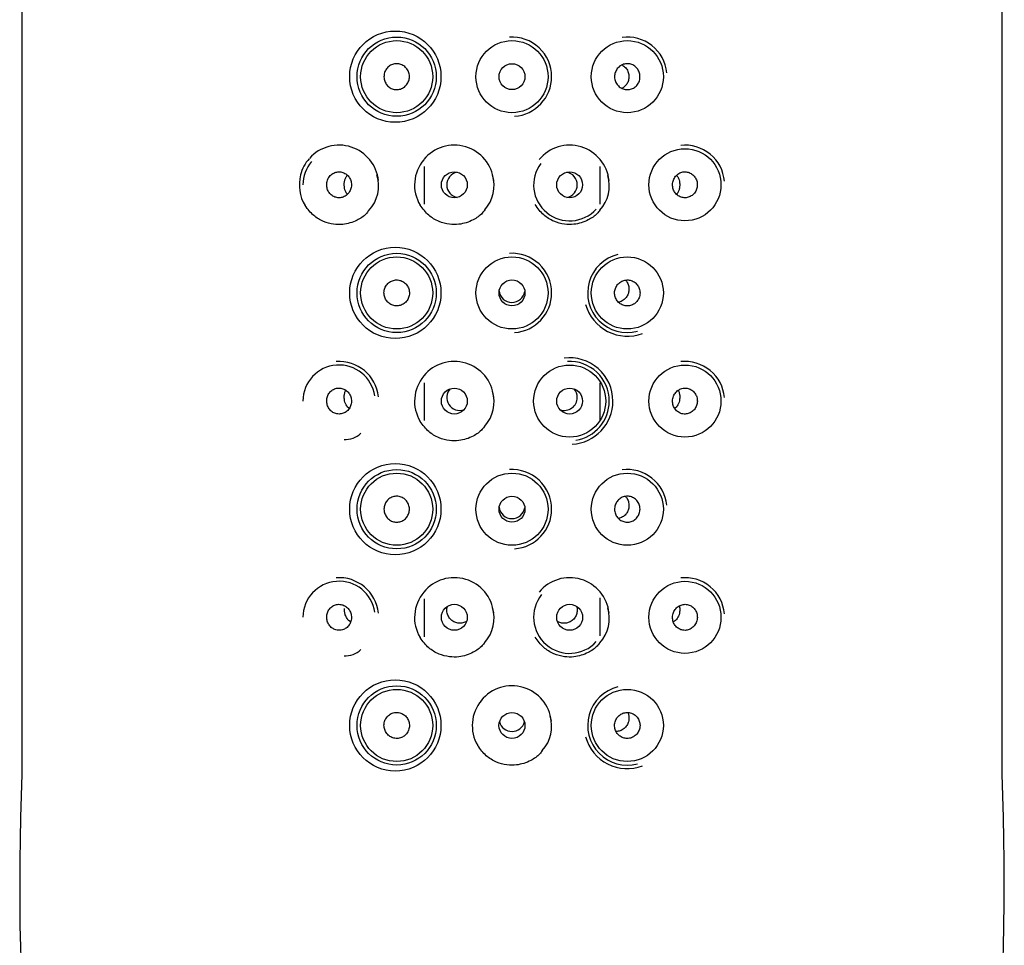
# Model space of a CAD drawing. Units: millimetres. Extents: x -18 to 1137, y -18 to 823.
# Drawn here: x 455 to 489, y 755 to 787 of the extents above; entities that cross this region are included whole.
import ezdxf

# ---------------------------------------------------------------- set-up
doc = ezdxf.new("R2010")
doc.units = ezdxf.units.MM
for name, color, linetype in [('$DDT_AUDIT_GENERATED_(328)', 7, 'Continuous'), ('$DDT_AUDIT_GENERATED_(32E)', 7, 'Continuous'), ('$DDT_AUDIT_GENERATED_(3AF)', 7, 'Continuous'), ('$DDT_AUDIT_GENERATED_(438)', 7, 'Continuous'), ('Default', 7, 'Continuous')]:
    doc.layers.add(name, color=color, linetype=linetype)

# ---------------------------------------------------------------- blocks, each defined once
blk = doc.blocks.new('SE')
at = {"layer": '$DDT_AUDIT_GENERATED_(328)', "color": 7, "linetype": 'Continuous'}
for centre, start, end in [((475.799, 777.747), 195.4257, 290.543), ((473.799, 773.997), 0, 97.4438), ((473.799, 773.997), 273.5116, 0), ((475.799, 762.747), 195.3944, 290.5026)]:
    blk.add_arc(centre, 1.5, start, end, dxfattribs=at)
at = {"layer": '$DDT_AUDIT_GENERATED_(32E)', "color": 7, "linetype": 'Continuous'}
for p, q in [((454.799, 822.55), (454.799, 761.054)), ((488.799, 761.054), (488.799, 822.55))]:
    blk.add_line(p, q, dxfattribs=at)
for centre, radius in [((467.752, 785.248), 1.583), ((467.799, 785.247), 1.375), ((467.752, 777.748), 1.583), ((467.799, 777.747), 1.375), ((467.752, 770.248), 1.583), ((467.799, 770.247), 1.375), ((467.752, 762.748), 1.583), ((467.799, 762.747), 1.375)]:
    blk.add_circle(centre, radius, dxfattribs=at)
for centre, radius, start, end in [((471.799, 785.247), 1.375, 0, 93.7934), ((475.799, 785.247), 1.375, 5.735, 97.6256), ((471.799, 785.247), 1.375, 273.7609, 0), ((465.799, 781.497), 1.375, 6.0364, 138.1654), ((469.799, 781.497), 1.375, 6.3746, 140.3407), ((473.799, 781.497), 1.375, 6.091, 140.5577), ((477.799, 781.497), 1.375, 5.0537, 96.1776), ((465.63, 781.581), 1.191, 136.3965, 167.4816), ((469.771, 781.491), 1.352, 139.6328, 211.1253), ((465.776, 781.487), 1.355, 164.9514, 211.6045), ((465.931, 781.463), 1.243, 316.0143, 17.565), ((469.937, 781.464), 1.239, 317.5563, 17.5434), ((473.94, 781.461), 1.236, 316.8355, 17.0067), ((471.799, 777.747), 1.375, 0, 93.7934), ((475.799, 777.747), 1.375, 103.8246, 284.9183), ((471.799, 777.747), 1.375, 273.7609, 0), ((465.799, 773.997), 1.375, 6.0364, 94.2403), ((469.799, 773.997), 1.375, 6.3746, 140.3407), ((473.799, 773.997), 1.375, 0, 93.1823), ((477.799, 773.997), 1.375, 5.0537, 96.1776), ((469.771, 773.991), 1.352, 139.6328, 211.1253), ((469.937, 773.964), 1.239, 317.5563, 17.5434), ((473.799, 773.997), 1.375, 279.0844, 0), ((465.99, 773.504), 0.845, 268.7457, 312.2552), ((471.799, 770.247), 1.375, 0, 93.7934), ((475.799, 770.247), 1.375, 5.735, 97.6256), ((471.799, 770.247), 1.375, 273.7609, 0), ((465.799, 766.497), 1.375, 6.0364, 94.2403), ((469.799, 766.497), 1.375, 6.3746, 140.3407), ((473.799, 766.497), 1.375, 6.091, 140.5577), ((477.799, 766.497), 1.375, 5.0537, 96.1776), ((469.771, 766.491), 1.352, 139.6328, 211.1253), ((469.937, 766.464), 1.239, 317.5563, 17.5434), ((473.94, 766.461), 1.236, 316.8355, 17.0067), ((465.99, 766.004), 0.845, 268.7455, 312.2551), ((471.799, 762.747), 1.375, 6.2871, 140.6832), ((475.799, 762.747), 1.375, 103.8509, 284.9442), ((471.77, 762.741), 1.35, 139.7693, 210.6112), ((471.939, 762.713), 1.237, 317.4226, 17.3055), ((548.356, 757.242), 93.635, 177.66509, 192.33457), ((395.243, 757.242), 93.634, 347.66541, 2.33493)]:
    blk.add_arc(centre, radius, start, end, dxfattribs=at)
for points, knots in [([(474.842, 780.616), (474.811, 780.573), (474.712, 780.438), (474.406, 780.237), (474.012, 780.112), (473.599, 780.119), (473.236, 780.219), (472.863, 780.448), (472.699, 780.673), (472.602, 780.814)], [0, 0, 0, 0, 0.054537, 0.201662, 0.399039, 0.523869, 0.665552, 0.82437, 1, 1, 1, 1]), ([(466.825, 780.599), (466.796, 780.559), (466.696, 780.424), (466.385, 780.227), (465.992, 780.111), (465.593, 780.12), (465.246, 780.215), (464.889, 780.427), (464.722, 780.643), (464.622, 780.777)], [0, 0, 0, 0, 0.049888, 0.197831, 0.397394, 0.523744, 0.66666, 0.825732, 1, 1, 1, 1]), ([(470.851, 780.628), (470.822, 780.586), (470.726, 780.45), (470.42, 780.243), (470.024, 780.114), (469.611, 780.117), (469.25, 780.213), (468.879, 780.434), (468.713, 780.655), (468.614, 780.793)], [0, 0, 0, 0, 0.052457, 0.199733, 0.397388, 0.522574, 0.664793, 0.824131, 1, 1, 1, 1]), ([(470.851, 773.128), (470.822, 773.086), (470.726, 772.95), (470.42, 772.743), (470.024, 772.614), (469.611, 772.617), (469.25, 772.713), (468.879, 772.934), (468.713, 773.155), (468.614, 773.293)], [0, 0, 0, 0, 0.052457, 0.199733, 0.397388, 0.522574, 0.664793, 0.824131, 1, 1, 1, 1]), ([(470.851, 765.628), (470.822, 765.586), (470.726, 765.45), (470.42, 765.243), (470.024, 765.114), (469.611, 765.117), (469.25, 765.213), (468.879, 765.434), (468.713, 765.655), (468.614, 765.793)], [0, 0, 0, 0, 0.052457, 0.199733, 0.397388, 0.522574, 0.664793, 0.824131, 1, 1, 1, 1]), ([(474.842, 765.616), (474.811, 765.573), (474.712, 765.438), (474.406, 765.237), (474.012, 765.112), (473.599, 765.119), (473.236, 765.219), (472.863, 765.448), (472.699, 765.673), (472.602, 765.814)], [0, 0, 0, 0, 0.054537, 0.201662, 0.399039, 0.523869, 0.665552, 0.82437, 1, 1, 1, 1]), ([(472.85, 761.876), (472.82, 761.833), (472.723, 761.698), (472.418, 761.492), (472.021, 761.364), (471.607, 761.367), (471.243, 761.465), (470.871, 761.691), (470.706, 761.914), (470.608, 762.054)], [0, 0, 0, 0, 0.053816, 0.200898, 0.398157, 0.523004, 0.664927, 0.824053, 1, 1, 1, 1])]:
    blk.add_open_spline(points, degree=3, knots=knots, dxfattribs=at)
at = {"layer": '$DDT_AUDIT_GENERATED_(3AF)', "color": 7, "linetype": 'Continuous'}
for centre, radius in [((467.799, 785.247), 1.25), ((471.799, 785.247), 1.25), ((475.799, 785.247), 1.25), ((471.799, 785.247), 0.45), ((477.799, 781.497), 1.25), ((469.799, 781.497), 0.449), ((473.799, 781.497), 0.449), ((467.799, 777.747), 1.25), ((471.799, 777.747), 1.25), ((475.799, 777.747), 1.25), ((471.799, 777.747), 0.45), ((473.799, 773.997), 1.25), ((477.799, 773.997), 1.25), ((469.799, 773.997), 0.449), ((473.799, 773.997), 0.449), ((467.799, 770.247), 1.25), ((471.799, 770.247), 1.25), ((475.799, 770.247), 1.25), ((471.799, 770.247), 0.45), ((477.799, 766.497), 1.25), ((469.799, 766.498), 0.45), ((473.799, 766.498), 0.45), ((467.799, 762.747), 1.25), ((475.799, 762.747), 1.25), ((471.799, 762.747), 0.451)]:
    blk.add_circle(centre, radius, dxfattribs=at)
for centre, radius, start, end in [((465.799, 781.497), 1.25, 139.9669, 180), ((473.799, 781.497), 1.25, 143.5284, 317.7078), ((469.984, 781.497), 0.448, 101.8951, 259.2873), ((473.614, 781.497), 0.448, 0, 79.2873), ((473.614, 781.497), 0.448, 281.8951, 0), ((471.799, 777.87), 0.45, 187.0734, 350.9941), ((465.799, 773.997), 1.25, 8.1117, 180), ((469.984, 774.12), 0.448, 136.7778, 289.1028), ((473.614, 774.12), 0.448, 0, 41.2966), ((473.614, 774.12), 0.448, 251.7399, 0), ((471.799, 770.37), 0.45, 187.0734, 350.9941), ((465.799, 766.497), 1.25, 8.1117, 180), ((473.799, 766.497), 1.25, 141.0242, 317.5967), ((471.799, 762.993), 0.452, 195.6434, 344.6615)]:
    blk.add_arc(centre, radius, start, end, dxfattribs=at)
blk.add_ellipse((465.859, 765.972), major_axis=(-0.299, -0.401), ratio=0.365676, start_param=3.139057, end_param=3.298079, dxfattribs=at)
for points, knots in [([(468.241, 785.247), (468.241, 785.197), (468.232, 785.146), (468.216, 785.099), (468.2, 785.052), (468.176, 785.007), (468.145, 784.967), (468.114, 784.928), (468.077, 784.894), (468.035, 784.867), (467.994, 784.84), (467.947, 784.82), (467.899, 784.809), (467.851, 784.798), (467.8, 784.794), (467.751, 784.8), (467.701, 784.806), (467.652, 784.82), (467.607, 784.842), (467.563, 784.864), (467.521, 784.894), (467.486, 784.931), (467.451, 784.967), (467.422, 785.01), (467.4, 785.056), (467.379, 785.101), (467.366, 785.151), (467.361, 785.201), (467.356, 785.251), (467.359, 785.302), (467.37, 785.351), (467.381, 785.399), (467.401, 785.446), (467.427, 785.488), (467.453, 785.53), (467.486, 785.568), (467.524, 785.599), (467.563, 785.631), (467.607, 785.655), (467.653, 785.672), (467.7, 785.689), (467.751, 785.697), (467.8, 785.697), (467.85, 785.697), (467.901, 785.688), (467.948, 785.671), (467.995, 785.654), (468.039, 785.628), (468.078, 785.596), (468.117, 785.564), (468.15, 785.525), (468.176, 785.482), (468.202, 785.439), (468.221, 785.39), (468.231, 785.341), (468.238, 785.31), (468.241, 785.279), (468.241, 785.247)], [0, 0, 0, 0, 0.053221, 0.053221, 0.053221, 0.106435, 0.106435, 0.106435, 0.15976, 0.15976, 0.15976, 0.213378, 0.213378, 0.213378, 0.267383, 0.267383, 0.267383, 0.321732, 0.321732, 0.321732, 0.376178, 0.376178, 0.376178, 0.430328, 0.430328, 0.430328, 0.483875, 0.483875, 0.483875, 0.53685, 0.53685, 0.53685, 0.589644, 0.589644, 0.589644, 0.642755, 0.642755, 0.642755, 0.696475, 0.696475, 0.696475, 0.750733, 0.750733, 0.750733, 0.805187, 0.805187, 0.805187, 0.859465, 0.859465, 0.859465, 0.913368, 0.913368, 0.913368, 0.966895, 0.966895, 0.966895, 1, 1, 1, 1]), ([(475.357, 785.247), (475.357, 785.297), (475.366, 785.348), (475.382, 785.396), (475.398, 785.443), (475.423, 785.488), (475.453, 785.527), (475.484, 785.566), (475.521, 785.601), (475.563, 785.627), (475.605, 785.654), (475.651, 785.674), (475.699, 785.686), (475.748, 785.697), (475.798, 785.7), (475.847, 785.695), (475.897, 785.689), (475.946, 785.675), (475.991, 785.653), (476.036, 785.63), (476.077, 785.6), (476.112, 785.564), (476.147, 785.528), (476.177, 785.485), (476.198, 785.439), (476.219, 785.393), (476.232, 785.343), (476.237, 785.293), (476.242, 785.244), (476.239, 785.192), (476.228, 785.144), (476.217, 785.096), (476.197, 785.048), (476.171, 785.007), (476.145, 784.964), (476.112, 784.926), (476.074, 784.895), (476.035, 784.864), (475.991, 784.839), (475.945, 784.823), (475.898, 784.806), (475.848, 784.797), (475.798, 784.797), (475.748, 784.797), (475.698, 784.806), (475.65, 784.824), (475.604, 784.841), (475.559, 784.866), (475.52, 784.899), (475.482, 784.93), (475.448, 784.97), (475.422, 785.013), (475.396, 785.056), (475.377, 785.104), (475.367, 785.153), (475.361, 785.184), (475.357, 785.216), (475.357, 785.247)], [0, 0, 0, 0, 0.053221, 0.053221, 0.053221, 0.106435, 0.106435, 0.106435, 0.15976, 0.15976, 0.15976, 0.213378, 0.213378, 0.213378, 0.267383, 0.267383, 0.267383, 0.321732, 0.321732, 0.321732, 0.376178, 0.376178, 0.376178, 0.430328, 0.430328, 0.430328, 0.483875, 0.483875, 0.483875, 0.53685, 0.53685, 0.53685, 0.589644, 0.589644, 0.589644, 0.642755, 0.642755, 0.642755, 0.696475, 0.696475, 0.696475, 0.750733, 0.750733, 0.750733, 0.805187, 0.805187, 0.805187, 0.859465, 0.859465, 0.859465, 0.913368, 0.913368, 0.913368, 0.966895, 0.966895, 0.966895, 1, 1, 1, 1]), ([(475.617, 785.652), (475.659, 785.63), (475.698, 785.601), (475.732, 785.566), (475.768, 785.528), (475.798, 785.482), (475.819, 785.431), (475.839, 785.385), (475.851, 785.334), (475.855, 785.282), (475.858, 785.236), (475.855, 785.189), (475.845, 785.144), (475.835, 785.1), (475.819, 785.058), (475.799, 785.021), (475.777, 784.981), (475.749, 784.945), (475.717, 784.914), (475.687, 784.885), (475.652, 784.861), (475.615, 784.842)], [0.3218227, 0.3218227, 0.3218227, 0.3218227, 0.3763505, 0.3763505, 0.3763505, 0.4349718, 0.4349718, 0.4349718, 0.4883078, 0.4883078, 0.4883078, 0.5361208, 0.5361208, 0.5361208, 0.582477, 0.582477, 0.582477, 0.63158, 0.63158, 0.63158, 0.6788738, 0.6788738, 0.6788738, 0.6788738]), ([(466.23, 781.497), (466.23, 781.547), (466.222, 781.597), (466.206, 781.644), (466.191, 781.691), (466.167, 781.736), (466.138, 781.775), (466.109, 781.814), (466.072, 781.848), (466.033, 781.875), (465.992, 781.902), (465.947, 781.923), (465.901, 781.935), (465.854, 781.947), (465.804, 781.95), (465.756, 781.945), (465.707, 781.94), (465.659, 781.926), (465.614, 781.904), (465.57, 781.881), (465.529, 781.851), (465.494, 781.814), (465.46, 781.778), (465.431, 781.734), (465.41, 781.688), (465.39, 781.642), (465.377, 781.592), (465.372, 781.542), (465.368, 781.493), (465.371, 781.442), (465.382, 781.394), (465.392, 781.346), (465.411, 781.3), (465.435, 781.259), (465.46, 781.217), (465.492, 781.179), (465.528, 781.148), (465.565, 781.117), (465.608, 781.091), (465.652, 781.074), (465.698, 781.057), (465.747, 781.048), (465.796, 781.047), (465.845, 781.047), (465.895, 781.056), (465.942, 781.073), (465.988, 781.09), (466.032, 781.116), (466.071, 781.148), (466.109, 781.18), (466.142, 781.22), (466.167, 781.264), (466.192, 781.307), (466.211, 781.355), (466.221, 781.405), (466.227, 781.435), (466.23, 781.466), (466.23, 781.497)], [0, 0, 0, 0, 0.052492, 0.052492, 0.052492, 0.104963, 0.104963, 0.104963, 0.157757, 0.157757, 0.157757, 0.211351, 0.211351, 0.211351, 0.265897, 0.265897, 0.265897, 0.321182, 0.321182, 0.321182, 0.37657, 0.37657, 0.37657, 0.431195, 0.431195, 0.431195, 0.484482, 0.484482, 0.484482, 0.536587, 0.536587, 0.536587, 0.588335, 0.588335, 0.588335, 0.640713, 0.640713, 0.640713, 0.694341, 0.694341, 0.694341, 0.749182, 0.749182, 0.749182, 0.804609, 0.804609, 0.804609, 0.859787, 0.859787, 0.859787, 0.914128, 0.914128, 0.914128, 0.967496, 0.967496, 0.967496, 1, 1, 1, 1]), ([(466.086, 781.171), (466.058, 781.203), (466.037, 781.238), (466.008, 781.307), (465.999, 781.339), (465.984, 781.412), (465.98, 781.454), (465.98, 781.54), (465.984, 781.582), (465.998, 781.655), (466.008, 781.688), (466.037, 781.757), (466.058, 781.792), (466.086, 781.824)], [0.0850418, 0.0850418, 0.0850418, 0.0850418, 0.25, 0.25, 0.375, 0.375, 0.5, 0.5, 0.625, 0.625, 0.75, 0.75, 0.9148508, 0.9148508, 0.9148508, 0.9148508]), ([(477.368, 781.497), (477.368, 781.448), (477.376, 781.397), (477.392, 781.35), (477.408, 781.303), (477.431, 781.258), (477.46, 781.22), (477.49, 781.18), (477.526, 781.146), (477.566, 781.119), (477.606, 781.092), (477.651, 781.072), (477.697, 781.06), (477.745, 781.048), (477.794, 781.044), (477.842, 781.05), (477.891, 781.055), (477.94, 781.069), (477.984, 781.091), (478.028, 781.113), (478.069, 781.144), (478.104, 781.181), (478.138, 781.217), (478.167, 781.26), (478.188, 781.307), (478.208, 781.352), (478.221, 781.402), (478.226, 781.453), (478.231, 781.502), (478.227, 781.553), (478.217, 781.601), (478.206, 781.648), (478.188, 781.695), (478.163, 781.736), (478.138, 781.778), (478.106, 781.815), (478.07, 781.846), (478.033, 781.878), (477.991, 781.903), (477.946, 781.92), (477.9, 781.938), (477.851, 781.947), (477.802, 781.947), (477.753, 781.948), (477.703, 781.939), (477.657, 781.922), (477.61, 781.905), (477.566, 781.879), (477.527, 781.846), (477.49, 781.814), (477.456, 781.775), (477.431, 781.731), (477.406, 781.688), (477.387, 781.639), (477.377, 781.59), (477.371, 781.56), (477.368, 781.528), (477.368, 781.497)], [0, 0, 0, 0, 0.052492, 0.052492, 0.052492, 0.104963, 0.104963, 0.104963, 0.157757, 0.157757, 0.157757, 0.211351, 0.211351, 0.211351, 0.265897, 0.265897, 0.265897, 0.321182, 0.321182, 0.321182, 0.37657, 0.37657, 0.37657, 0.431195, 0.431195, 0.431195, 0.484482, 0.484482, 0.484482, 0.536587, 0.536587, 0.536587, 0.588335, 0.588335, 0.588335, 0.640713, 0.640713, 0.640713, 0.694341, 0.694341, 0.694341, 0.749182, 0.749182, 0.749182, 0.804609, 0.804609, 0.804609, 0.859787, 0.859787, 0.859787, 0.914128, 0.914128, 0.914128, 0.967496, 0.967496, 0.967496, 1, 1, 1, 1]), ([(477.512, 781.824), (477.541, 781.792), (477.561, 781.757), (477.59, 781.688), (477.6, 781.656), (477.614, 781.582), (477.618, 781.541), (477.618, 781.455), (477.614, 781.413), (477.6, 781.34), (477.59, 781.307), (477.561, 781.238), (477.541, 781.203), (477.512, 781.171)], [0.0850418, 0.0850418, 0.0850418, 0.0850418, 0.25, 0.25, 0.375, 0.375, 0.5, 0.5, 0.625, 0.625, 0.75, 0.75, 0.9148508, 0.9148508, 0.9148508, 0.9148508]), ([(467.358, 777.75), (467.358, 777.699), (467.367, 777.649), (467.383, 777.601), (467.399, 777.554), (467.423, 777.509), (467.453, 777.47), (467.484, 777.43), (467.521, 777.395), (467.563, 777.368), (467.605, 777.341), (467.652, 777.321), (467.7, 777.309), (467.749, 777.297), (467.8, 777.294), (467.85, 777.3), (467.899, 777.305), (467.949, 777.32), (467.994, 777.342), (468.038, 777.364), (468.08, 777.395), (468.114, 777.431), (468.149, 777.466), (468.178, 777.509), (468.199, 777.554), (468.22, 777.6), (468.234, 777.649), (468.239, 777.699), (468.244, 777.749), (468.24, 777.8), (468.229, 777.849), (468.218, 777.898), (468.198, 777.945), (468.172, 777.987), (468.145, 778.03), (468.111, 778.068), (468.073, 778.1), (468.034, 778.131), (467.989, 778.156), (467.942, 778.173), (467.895, 778.189), (467.845, 778.198), (467.795, 778.198), (467.746, 778.197), (467.695, 778.188), (467.648, 778.171), (467.602, 778.154), (467.557, 778.128), (467.519, 778.096), (467.48, 778.064), (467.447, 778.025), (467.421, 777.981), (467.396, 777.938), (467.378, 777.89), (467.368, 777.841), (467.362, 777.811), (467.358, 777.78), (467.358, 777.75)], [0, 0, 0, 0, 0.053229, 0.053229, 0.053229, 0.106427, 0.106427, 0.106427, 0.160099, 0.160099, 0.160099, 0.214417, 0.214417, 0.214417, 0.269008, 0.269008, 0.269008, 0.323397, 0.323397, 0.323397, 0.377294, 0.377294, 0.377294, 0.430711, 0.430711, 0.430711, 0.483847, 0.483847, 0.483847, 0.536941, 0.536941, 0.536941, 0.590181, 0.590181, 0.590181, 0.643692, 0.643692, 0.643692, 0.69754, 0.69754, 0.69754, 0.75172, 0.75172, 0.75172, 0.806109, 0.806109, 0.806109, 0.860441, 0.860441, 0.860441, 0.914378, 0.914378, 0.914378, 0.967712, 0.967712, 0.967712, 1, 1, 1, 1]), ([(476.24, 777.75), (476.24, 777.799), (476.231, 777.85), (476.216, 777.897), (476.2, 777.944), (476.176, 777.988), (476.146, 778.027), (476.115, 778.066), (476.078, 778.101), (476.038, 778.127), (475.996, 778.154), (475.95, 778.174), (475.902, 778.186), (475.854, 778.197), (475.803, 778.2), (475.754, 778.195), (475.705, 778.19), (475.655, 778.175), (475.61, 778.153), (475.565, 778.131), (475.523, 778.101), (475.487, 778.065), (475.452, 778.029), (475.422, 777.986), (475.401, 777.94), (475.379, 777.895), (475.365, 777.845), (475.36, 777.794), (475.354, 777.744), (475.358, 777.693), (475.369, 777.644), (475.38, 777.595), (475.399, 777.547), (475.426, 777.505), (475.452, 777.463), (475.486, 777.425), (475.524, 777.394), (475.563, 777.363), (475.607, 777.338), (475.653, 777.322), (475.699, 777.305), (475.749, 777.297), (475.798, 777.297), (475.848, 777.297), (475.898, 777.306), (475.944, 777.323), (475.991, 777.34), (476.036, 777.365), (476.075, 777.397), (476.114, 777.429), (476.148, 777.469), (476.174, 777.513), (476.2, 777.556), (476.219, 777.605), (476.23, 777.654), (476.236, 777.686), (476.24, 777.718), (476.24, 777.75)], [0, 0, 0, 0, 0.052808, 0.052808, 0.052808, 0.105608, 0.105608, 0.105608, 0.158562, 0.158562, 0.158562, 0.212063, 0.212063, 0.212063, 0.266127, 0.266127, 0.266127, 0.320502, 0.320502, 0.320502, 0.374861, 0.374861, 0.374861, 0.428968, 0.428968, 0.428968, 0.48273, 0.48273, 0.48273, 0.536162, 0.536162, 0.536162, 0.589348, 0.589348, 0.589348, 0.642432, 0.642432, 0.642432, 0.69562, 0.69562, 0.69562, 0.749149, 0.749149, 0.749149, 0.803179, 0.803179, 0.803179, 0.857652, 0.857652, 0.857652, 0.912226, 0.912226, 0.912226, 0.96641, 0.96641, 0.96641, 1, 1, 1, 1]), ([(475.733, 778.193), (475.757, 778.167), (475.778, 778.139), (475.796, 778.107), (475.82, 778.065), (475.838, 778.016), (475.848, 777.966), (475.853, 777.939), (475.856, 777.912), (475.856, 777.885)], [0.8812324, 0.8812324, 0.8812324, 0.8812324, 0.9196217, 0.9196217, 0.9196217, 0.9724542, 0.9724542, 0.9724542, 1, 1, 1, 1]), ([(475.856, 777.885), (475.857, 777.837), (475.85, 777.789), (475.838, 777.744), (475.825, 777.699), (475.805, 777.657), (475.781, 777.619), (475.755, 777.579), (475.724, 777.544), (475.688, 777.515), (475.648, 777.483), (475.603, 777.458), (475.556, 777.442), (475.535, 777.435), (475.513, 777.429), (475.491, 777.426)], [0, 0, 0, 0, 0.0492339, 0.0492339, 0.0492339, 0.0982394, 0.0982394, 0.0982394, 0.1506783, 0.1506783, 0.1506783, 0.2087533, 0.2087533, 0.2087533, 0.2346416, 0.2346416, 0.2346416, 0.2346416]), ([(466.23, 773.994), (466.23, 774.044), (466.222, 774.095), (466.206, 774.142), (466.19, 774.189), (466.167, 774.234), (466.137, 774.273), (466.108, 774.313), (466.071, 774.348), (466.031, 774.375), (465.991, 774.402), (465.945, 774.423), (465.898, 774.435), (465.851, 774.447), (465.8, 774.45), (465.752, 774.445), (465.703, 774.44), (465.655, 774.426), (465.61, 774.403), (465.566, 774.381), (465.525, 774.35), (465.491, 774.313), (465.458, 774.277), (465.429, 774.234), (465.409, 774.188), (465.389, 774.143), (465.377, 774.093), (465.372, 774.044), (465.368, 773.995), (465.371, 773.944), (465.382, 773.897), (465.393, 773.849), (465.411, 773.802), (465.436, 773.761), (465.461, 773.719), (465.493, 773.68), (465.529, 773.649), (465.567, 773.617), (465.61, 773.591), (465.655, 773.574), (465.701, 773.557), (465.751, 773.547), (465.8, 773.547), (465.849, 773.547), (465.899, 773.556), (465.946, 773.573), (465.992, 773.59), (466.036, 773.616), (466.074, 773.649), (466.111, 773.681), (466.144, 773.72), (466.169, 773.764), (466.193, 773.807), (466.211, 773.854), (466.221, 773.903), (466.227, 773.933), (466.23, 773.964), (466.23, 773.994)], [0, 0, 0, 0, 0.052771, 0.052771, 0.052771, 0.105508, 0.105508, 0.105508, 0.158753, 0.158753, 0.158753, 0.212891, 0.212891, 0.212891, 0.26786, 0.26786, 0.26786, 0.323249, 0.323249, 0.323249, 0.378329, 0.378329, 0.378329, 0.432352, 0.432352, 0.432352, 0.485034, 0.485034, 0.485034, 0.536829, 0.536829, 0.536829, 0.588694, 0.588694, 0.588694, 0.641551, 0.641551, 0.641551, 0.695805, 0.695805, 0.695805, 0.751137, 0.751137, 0.751137, 0.806689, 0.806689, 0.806689, 0.86158, 0.86158, 0.86158, 0.915381, 0.915381, 0.915381, 0.968209, 0.968209, 0.968209, 1, 1, 1, 1]), ([(466.134, 773.755), (466.079, 773.799), (466.045, 773.85), (466.009, 773.938), (465.999, 773.97), (465.985, 774.042), (465.981, 774.082), (465.98, 774.167), (465.983, 774.211), (465.997, 774.286), (466.007, 774.32), (466.023, 774.358), (466.027, 774.366), (466.031, 774.374)], [0, 0, 0, 0, 0.25, 0.25, 0.375, 0.375, 0.5, 0.5, 0.625, 0.625, 0.75, 0.75, 0.7844594, 0.7844594, 0.7844594, 0.7844594]), ([(477.368, 773.994), (477.368, 773.945), (477.376, 773.894), (477.392, 773.848), (477.407, 773.801), (477.431, 773.756), (477.46, 773.717), (477.489, 773.679), (477.525, 773.645), (477.565, 773.618), (477.605, 773.591), (477.649, 773.571), (477.695, 773.56), (477.742, 773.548), (477.791, 773.544), (477.839, 773.549), (477.888, 773.554), (477.936, 773.568), (477.98, 773.59), (478.025, 773.612), (478.066, 773.643), (478.101, 773.68), (478.136, 773.716), (478.165, 773.76), (478.186, 773.807), (478.207, 773.853), (478.221, 773.903), (478.226, 773.954), (478.231, 774.004), (478.228, 774.055), (478.217, 774.103), (478.206, 774.151), (478.188, 774.197), (478.163, 774.239), (478.138, 774.28), (478.107, 774.317), (478.071, 774.348), (478.034, 774.379), (477.992, 774.404), (477.948, 774.421), (477.903, 774.438), (477.854, 774.447), (477.806, 774.448), (477.757, 774.448), (477.707, 774.439), (477.66, 774.423), (477.614, 774.406), (477.569, 774.38), (477.531, 774.347), (477.492, 774.315), (477.459, 774.275), (477.433, 774.231), (477.407, 774.188), (477.388, 774.139), (477.378, 774.089), (477.371, 774.058), (477.368, 774.026), (477.368, 773.994)], [0, 0, 0, 0, 0.052292, 0.052292, 0.052292, 0.104578, 0.104578, 0.104578, 0.156981, 0.156981, 0.156981, 0.210032, 0.210032, 0.210032, 0.264091, 0.264091, 0.264091, 0.319167, 0.319167, 0.319167, 0.374758, 0.374758, 0.374758, 0.429943, 0.429943, 0.429943, 0.483874, 0.483874, 0.483874, 0.536384, 0.536384, 0.536384, 0.588118, 0.588118, 0.588118, 0.640093, 0.640093, 0.640093, 0.693116, 0.693116, 0.693116, 0.74742, 0.74742, 0.74742, 0.802619, 0.802619, 0.802619, 0.857974, 0.857974, 0.857974, 0.912795, 0.912795, 0.912795, 0.96672, 0.96672, 0.96672, 1, 1, 1, 1]), ([(477.569, 774.371), (477.572, 774.364), (477.575, 774.357), (477.591, 774.32), (477.601, 774.287), (477.615, 774.211), (477.618, 774.169), (477.617, 774.082), (477.613, 774.042), (477.599, 773.971), (477.589, 773.939), (477.553, 773.85), (477.519, 773.799), (477.465, 773.755)], [0.2204545, 0.2204545, 0.2204545, 0.2204545, 0.25, 0.25, 0.375, 0.375, 0.5, 0.5, 0.625, 0.625, 0.75, 0.75, 1, 1, 1, 1]), ([(467.358, 770.25), (467.358, 770.299), (467.367, 770.35), (467.383, 770.397), (467.399, 770.444), (467.423, 770.488), (467.453, 770.527), (467.483, 770.566), (467.52, 770.601), (467.561, 770.627), (467.602, 770.654), (467.648, 770.674), (467.696, 770.686), (467.744, 770.697), (467.795, 770.7), (467.844, 770.695), (467.894, 770.69), (467.943, 770.675), (467.988, 770.653), (468.033, 770.631), (468.075, 770.601), (468.111, 770.565), (468.146, 770.529), (468.176, 770.486), (468.197, 770.44), (468.219, 770.395), (468.233, 770.345), (468.238, 770.294), (468.244, 770.244), (468.241, 770.193), (468.229, 770.144), (468.218, 770.095), (468.199, 770.047), (468.172, 770.005), (468.146, 769.963), (468.112, 769.925), (468.074, 769.894), (468.036, 769.863), (467.992, 769.838), (467.945, 769.822), (467.899, 769.805), (467.849, 769.797), (467.8, 769.797), (467.751, 769.797), (467.7, 769.806), (467.654, 769.823), (467.607, 769.84), (467.562, 769.865), (467.523, 769.897), (467.484, 769.929), (467.45, 769.969), (467.424, 770.013), (467.398, 770.056), (467.379, 770.105), (467.368, 770.154), (467.362, 770.186), (467.358, 770.218), (467.358, 770.25)], [0, 0, 0, 0, 0.052808, 0.052808, 0.052808, 0.105608, 0.105608, 0.105608, 0.158562, 0.158562, 0.158562, 0.212063, 0.212063, 0.212063, 0.266127, 0.266127, 0.266127, 0.320502, 0.320502, 0.320502, 0.374861, 0.374861, 0.374861, 0.428968, 0.428968, 0.428968, 0.48273, 0.48273, 0.48273, 0.536162, 0.536162, 0.536162, 0.589348, 0.589348, 0.589348, 0.642432, 0.642432, 0.642432, 0.69562, 0.69562, 0.69562, 0.749149, 0.749149, 0.749149, 0.803179, 0.803179, 0.803179, 0.857652, 0.857652, 0.857652, 0.912226, 0.912226, 0.912226, 0.96641, 0.96641, 0.96641, 1, 1, 1, 1]), ([(476.24, 770.25), (476.24, 770.199), (476.231, 770.149), (476.215, 770.101), (476.199, 770.054), (476.175, 770.009), (476.145, 769.97), (476.114, 769.93), (476.077, 769.895), (476.035, 769.868), (475.994, 769.841), (475.947, 769.821), (475.898, 769.809), (475.85, 769.797), (475.798, 769.794), (475.749, 769.8), (475.699, 769.805), (475.65, 769.82), (475.605, 769.842), (475.56, 769.864), (475.519, 769.895), (475.484, 769.931), (475.449, 769.966), (475.42, 770.009), (475.399, 770.054), (475.378, 770.1), (475.365, 770.149), (475.36, 770.199), (475.355, 770.249), (475.358, 770.3), (475.369, 770.349), (475.38, 770.398), (475.4, 770.445), (475.426, 770.487), (475.453, 770.53), (475.487, 770.568), (475.526, 770.6), (475.564, 770.631), (475.609, 770.656), (475.656, 770.673), (475.703, 770.689), (475.753, 770.698), (475.803, 770.698), (475.853, 770.697), (475.903, 770.688), (475.95, 770.671), (475.997, 770.654), (476.041, 770.628), (476.08, 770.596), (476.118, 770.564), (476.151, 770.525), (476.177, 770.481), (476.202, 770.438), (476.221, 770.39), (476.231, 770.341), (476.237, 770.311), (476.24, 770.28), (476.24, 770.25)], [0, 0, 0, 0, 0.053229, 0.053229, 0.053229, 0.106427, 0.106427, 0.106427, 0.160099, 0.160099, 0.160099, 0.214417, 0.214417, 0.214417, 0.269008, 0.269008, 0.269008, 0.323397, 0.323397, 0.323397, 0.377294, 0.377294, 0.377294, 0.430711, 0.430711, 0.430711, 0.483847, 0.483847, 0.483847, 0.536941, 0.536941, 0.536941, 0.590181, 0.590181, 0.590181, 0.643692, 0.643692, 0.643692, 0.69754, 0.69754, 0.69754, 0.75172, 0.75172, 0.75172, 0.806109, 0.806109, 0.806109, 0.860441, 0.860441, 0.860441, 0.914378, 0.914378, 0.914378, 0.967712, 0.967712, 0.967712, 1, 1, 1, 1]), ([(475.735, 770.691), (475.756, 770.668), (475.775, 770.643), (475.791, 770.615), (475.817, 770.573), (475.836, 770.524), (475.846, 770.474), (475.852, 770.447), (475.855, 770.42), (475.856, 770.392)], [0.8847683, 0.8847683, 0.8847683, 0.8847683, 0.9188306, 0.9188306, 0.9188306, 0.9720106, 0.9720106, 0.9720106, 1, 1, 1, 1]), ([(475.856, 770.392), (475.858, 770.345), (475.852, 770.297), (475.84, 770.252), (475.828, 770.207), (475.809, 770.164), (475.786, 770.126), (475.761, 770.086), (475.729, 770.05), (475.695, 770.02), (475.656, 769.988), (475.612, 769.962), (475.565, 769.945), (475.539, 769.936), (475.512, 769.929), (475.484, 769.925)], [0, 0, 0, 0, 0.0490179, 0.0490179, 0.0490179, 0.097815, 0.097815, 0.097815, 0.1499206, 0.1499206, 0.1499206, 0.2077072, 0.2077072, 0.2077072, 0.2397372, 0.2397372, 0.2397372, 0.2397372]), ([(466.23, 766.491), (466.23, 766.542), (466.222, 766.593), (466.206, 766.64), (466.19, 766.688), (466.166, 766.733), (466.137, 766.773), (466.107, 766.812), (466.07, 766.847), (466.03, 766.875), (465.988, 766.903), (465.942, 766.924), (465.895, 766.936), (465.847, 766.948), (465.797, 766.951), (465.748, 766.946), (465.699, 766.941), (465.65, 766.926), (465.606, 766.903), (465.563, 766.881), (465.522, 766.85), (465.488, 766.813), (465.455, 766.777), (465.428, 766.735), (465.408, 766.689), (465.389, 766.644), (465.376, 766.595), (465.372, 766.545), (465.368, 766.497), (465.371, 766.446), (465.382, 766.399), (465.393, 766.351), (465.411, 766.304), (465.436, 766.262), (465.461, 766.22), (465.494, 766.181), (465.531, 766.149), (465.569, 766.117), (465.612, 766.091), (465.658, 766.073), (465.704, 766.056), (465.754, 766.046), (465.804, 766.046), (465.853, 766.046), (465.903, 766.055), (465.95, 766.073), (465.996, 766.09), (466.039, 766.116), (466.077, 766.149), (466.114, 766.181), (466.146, 766.22), (466.17, 766.263), (466.195, 766.306), (466.212, 766.353), (466.221, 766.402), (466.227, 766.431), (466.23, 766.461), (466.23, 766.491)], [0, 0, 0, 0, 0.053131, 0.053131, 0.053131, 0.106217, 0.106217, 0.106217, 0.159972, 0.159972, 0.159972, 0.214654, 0.214654, 0.214654, 0.26998, 0.26998, 0.26998, 0.32536, 0.32536, 0.32536, 0.380029, 0.380029, 0.380029, 0.433411, 0.433411, 0.433411, 0.485533, 0.485533, 0.485533, 0.537113, 0.537113, 0.537113, 0.589198, 0.589198, 0.589198, 0.642609, 0.642609, 0.642609, 0.697512, 0.697512, 0.697512, 0.753285, 0.753285, 0.753285, 0.808855, 0.808855, 0.808855, 0.863347, 0.863347, 0.863347, 0.916551, 0.916551, 0.916551, 0.96886, 0.96886, 0.96886, 1, 1, 1, 1]), ([(466.158, 766.374), (466.156, 766.375), (466.12, 766.395), (466.073, 766.459), (466.018, 766.562), (465.992, 766.679), (465.984, 766.762), (465.987, 766.799), (465.988, 766.807)], [0, 0, 0, 0, 0.015158, 0.282277, 0.597625, 0.802156, 0.962304, 1, 1, 1, 1]), ([(470.2, 766.346), (470.198, 766.345), (470.196, 766.344), (470.194, 766.343), (470.151, 766.32), (470.104, 766.304), (470.057, 766.296), (470.01, 766.288), (469.962, 766.288), (469.915, 766.296), (469.868, 766.304), (469.822, 766.32), (469.78, 766.342), (469.735, 766.366), (469.695, 766.398), (469.661, 766.435), (469.625, 766.474), (469.596, 766.52), (469.575, 766.569), (469.555, 766.618), (469.543, 766.672), (469.54, 766.726), (469.537, 766.776), (469.543, 766.828), (469.557, 766.876)], [0.4302735, 0.4302735, 0.4302735, 0.4302735, 0.4325183, 0.4325183, 0.4325183, 0.4838588, 0.4838588, 0.4838588, 0.5346345, 0.5346345, 0.5346345, 0.5868191, 0.5868191, 0.5868191, 0.641941, 0.641941, 0.641941, 0.6995109, 0.6995109, 0.6995109, 0.7565929, 0.7565929, 0.7565929, 0.8097829, 0.8097829, 0.8097829, 0.8097829]), ([(474.039, 766.885), (474.046, 766.86), (474.052, 766.835), (474.055, 766.81), (474.061, 766.762), (474.06, 766.713), (474.051, 766.666), (474.043, 766.619), (474.026, 766.572), (474.004, 766.53), (473.98, 766.485), (473.949, 766.444), (473.913, 766.41), (473.874, 766.374), (473.829, 766.345), (473.781, 766.324), (473.744, 766.309), (473.704, 766.298), (473.664, 766.293)], [0.7153738, 0.7153738, 0.7153738, 0.7153738, 0.7421975, 0.7421975, 0.7421975, 0.7925171, 0.7925171, 0.7925171, 0.8441272, 0.8441272, 0.8441272, 0.8987991, 0.8987991, 0.8987991, 0.9562091, 0.9562091, 0.9562091, 1, 1, 1, 1]), ([(477.368, 766.491), (477.368, 766.442), (477.376, 766.391), (477.392, 766.345), (477.407, 766.298), (477.43, 766.253), (477.46, 766.215), (477.489, 766.176), (477.525, 766.142), (477.564, 766.116), (477.604, 766.089), (477.648, 766.07), (477.694, 766.058), (477.74, 766.047), (477.789, 766.043), (477.836, 766.048), (477.884, 766.053), (477.932, 766.067), (477.976, 766.089), (478.021, 766.111), (478.063, 766.142), (478.098, 766.178), (478.134, 766.215), (478.163, 766.259), (478.185, 766.306), (478.206, 766.353), (478.22, 766.404), (478.226, 766.455), (478.231, 766.505), (478.228, 766.557), (478.217, 766.606), (478.206, 766.654), (478.188, 766.7), (478.163, 766.742), (478.139, 766.783), (478.107, 766.82), (478.071, 766.85), (478.035, 766.881), (477.993, 766.906), (477.949, 766.922), (477.904, 766.939), (477.856, 766.948), (477.809, 766.948), (477.76, 766.949), (477.71, 766.94), (477.664, 766.924), (477.617, 766.907), (477.573, 766.881), (477.534, 766.848), (477.495, 766.816), (477.461, 766.776), (477.434, 766.732), (477.408, 766.688), (477.389, 766.639), (477.378, 766.589), (477.372, 766.557), (477.368, 766.524), (477.368, 766.491)], [0, 0, 0, 0, 0.052172, 0.052172, 0.052172, 0.104354, 0.104354, 0.104354, 0.156424, 0.156424, 0.156424, 0.208931, 0.208931, 0.208931, 0.262444, 0.262444, 0.262444, 0.317209, 0.317209, 0.317209, 0.372901, 0.372901, 0.372901, 0.428598, 0.428598, 0.428598, 0.483211, 0.483211, 0.483211, 0.536221, 0.536221, 0.536221, 0.588044, 0.588044, 0.588044, 0.639689, 0.639689, 0.639689, 0.692129, 0.692129, 0.692129, 0.745853, 0.745853, 0.745853, 0.800727, 0.800727, 0.800727, 0.856149, 0.856149, 0.856149, 0.911386, 0.911386, 0.911386, 0.965881, 0.965881, 0.965881, 1, 1, 1, 1]), ([(477.607, 766.891), (477.608, 766.887), (477.608, 766.884), (477.616, 766.841), (477.619, 766.796), (477.617, 766.711), (477.612, 766.672), (477.598, 766.602), (477.589, 766.57), (477.553, 766.482), (477.52, 766.429), (477.467, 766.385)], [0.3625382, 0.3625382, 0.3625382, 0.3625382, 0.375, 0.375, 0.5, 0.5, 0.625, 0.625, 0.75, 0.75, 1, 1, 1, 1]), ([(473.664, 766.293), (473.617, 766.287), (473.568, 766.29), (473.52, 766.3), (473.478, 766.309), (473.436, 766.325), (473.398, 766.346)], [0, 0, 0, 0, 0.05154872, 0.05154872, 0.05154872, 0.0978023, 0.0978023, 0.0978023, 0.0978023]), ([(467.358, 762.752), (467.358, 762.701), (467.367, 762.65), (467.383, 762.603), (467.399, 762.555), (467.424, 762.51), (467.454, 762.47), (467.485, 762.43), (467.523, 762.395), (467.564, 762.368), (467.607, 762.34), (467.654, 762.32), (467.703, 762.308), (467.752, 762.296), (467.803, 762.293), (467.853, 762.299), (467.903, 762.305), (467.952, 762.32), (467.997, 762.342), (468.041, 762.364), (468.082, 762.395), (468.116, 762.431), (468.151, 762.466), (468.179, 762.509), (468.2, 762.554), (468.22, 762.599), (468.234, 762.649), (468.239, 762.698), (468.244, 762.748), (468.24, 762.799), (468.229, 762.848), (468.218, 762.897), (468.198, 762.945), (468.171, 762.987), (468.144, 763.03), (468.11, 763.069), (468.071, 763.1), (468.032, 763.132), (467.987, 763.157), (467.94, 763.173), (467.893, 763.19), (467.842, 763.199), (467.792, 763.198), (467.742, 763.198), (467.692, 763.189), (467.645, 763.172), (467.598, 763.154), (467.554, 763.128), (467.516, 763.096), (467.478, 763.064), (467.445, 763.025), (467.42, 762.982), (467.395, 762.939), (467.377, 762.891), (467.367, 762.842), (467.361, 762.813), (467.358, 762.782), (467.358, 762.752)], [0, 0, 0, 0, 0.053562, 0.053562, 0.053562, 0.107083, 0.107083, 0.107083, 0.161204, 0.161204, 0.161204, 0.215923, 0.215923, 0.215923, 0.270671, 0.270671, 0.270671, 0.324906, 0.324906, 0.324906, 0.378437, 0.378437, 0.378437, 0.43146, 0.43146, 0.43146, 0.484337, 0.484337, 0.484337, 0.537391, 0.537391, 0.537391, 0.590809, 0.590809, 0.590809, 0.644643, 0.644643, 0.644643, 0.698845, 0.698845, 0.698845, 0.753276, 0.753276, 0.753276, 0.807698, 0.807698, 0.807698, 0.861805, 0.861805, 0.861805, 0.915336, 0.915336, 0.915336, 0.968265, 0.968265, 0.968265, 1, 1, 1, 1]), ([(476.24, 762.752), (476.24, 762.802), (476.231, 762.852), (476.216, 762.899), (476.2, 762.946), (476.176, 762.991), (476.146, 763.03), (476.116, 763.068), (476.079, 763.102), (476.038, 763.129), (475.997, 763.155), (475.951, 763.175), (475.904, 763.187), (475.856, 763.198), (475.805, 763.201), (475.756, 763.196), (475.707, 763.19), (475.657, 763.176), (475.612, 763.154), (475.567, 763.132), (475.525, 763.102), (475.489, 763.066), (475.454, 763.03), (475.424, 762.987), (475.402, 762.941), (475.38, 762.895), (475.366, 762.845), (475.36, 762.794), (475.354, 762.744), (475.357, 762.692), (475.369, 762.642), (475.38, 762.593), (475.399, 762.546), (475.426, 762.503), (475.452, 762.461), (475.486, 762.423), (475.524, 762.392), (475.562, 762.361), (475.606, 762.337), (475.652, 762.321), (475.698, 762.304), (475.748, 762.296), (475.796, 762.296), (475.846, 762.296), (475.896, 762.305), (475.942, 762.322), (475.989, 762.339), (476.034, 762.364), (476.073, 762.396), (476.112, 762.428), (476.146, 762.468), (476.173, 762.512), (476.199, 762.555), (476.219, 762.604), (476.229, 762.655), (476.236, 762.686), (476.24, 762.719), (476.24, 762.752)], [0, 0, 0, 0, 0.052719, 0.052719, 0.052719, 0.105444, 0.105444, 0.105444, 0.158125, 0.158125, 0.158125, 0.211211, 0.211211, 0.211211, 0.264912, 0.264912, 0.264912, 0.319127, 0.319127, 0.319127, 0.373579, 0.373579, 0.373579, 0.427975, 0.427975, 0.427975, 0.482099, 0.482099, 0.482099, 0.53583, 0.53583, 0.53583, 0.589139, 0.589139, 0.589139, 0.642119, 0.642119, 0.642119, 0.695001, 0.695001, 0.695001, 0.748133, 0.748133, 0.748133, 0.801844, 0.801844, 0.801844, 0.856238, 0.856238, 0.856238, 0.911037, 0.911037, 0.911037, 0.965661, 0.965661, 0.965661, 1, 1, 1, 1]), ([(475.817, 763.195), (475.831, 763.163), (475.841, 763.129), (475.848, 763.095), (475.852, 763.072), (475.855, 763.047), (475.856, 763.023)], [0.9398103, 0.9398103, 0.9398103, 0.9398103, 0.97549077, 0.97549077, 0.97549077, 1, 1, 1, 1]), ([(475.856, 763.023), (475.858, 762.974), (475.852, 762.924), (475.839, 762.878), (475.827, 762.832), (475.808, 762.789), (475.783, 762.75), (475.757, 762.708), (475.725, 762.67), (475.688, 762.64), (475.647, 762.606), (475.6, 762.58), (475.551, 762.563), (475.506, 762.548), (475.457, 762.541), (475.408, 762.543)], [0, 0, 0, 0, 0.0506272, 0.0506272, 0.0506272, 0.10097, 0.10097, 0.10097, 0.1557451, 0.1557451, 0.1557451, 0.2163569, 0.2163569, 0.2163569, 0.2716779, 0.2716779, 0.2716779, 0.2716779])]:
    blk.add_open_spline(points, degree=3, knots=knots, dxfattribs=at)
for points in [[(466.199, 766.34), (466.175, 766.352), (466.152, 766.368), (466.131, 766.385)], [(477.467, 766.385), (477.445, 766.367), (477.421, 766.351), (477.395, 766.338)]]:
    blk.add_open_spline(points, degree=3, dxfattribs=at)
at = {"layer": '$DDT_AUDIT_GENERATED_(438)', "color": 7, "linetype": 'Continuous'}
for p, q in [((468.749, 782.135), (468.749, 780.82)), ((474.849, 782.135), (474.849, 780.82)), ((468.749, 774.635), (468.749, 773.32)), ((474.849, 774.635), (474.849, 773.32)), ((468.749, 767.135), (468.749, 765.82)), ((474.849, 767.175), (474.849, 765.86))]:
    blk.add_line(p, q, dxfattribs=at)

msp = doc.modelspace()

# ---------------------------------------------------------------- block references
at = {"layer": 'Default'}
msp.add_blockref('SE', (0, 0), dxfattribs=at)

doc.saveas('drawing.dxf')
